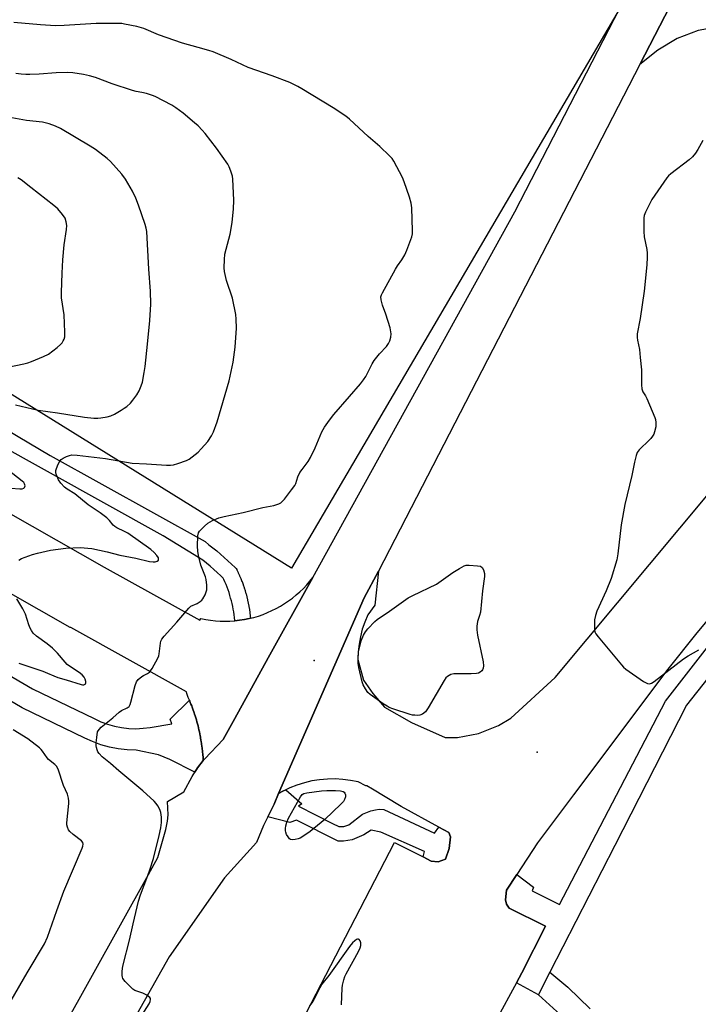
# Model space of a CAD drawing. Units: inches. Extents: x 1297764 to 1303764, y 533449 to 537449.
# Drawn here: x 1299091 to 1299346, y 534392 to 534763 of the extents above; entities that cross this region are included whole.
import ezdxf

# ---------------------------------------------------------------- set-up
doc = ezdxf.new("R2010")
doc.units = ezdxf.units.IN
doc.header["$MEASUREMENT"] = 0
for name, color, linetype in [('ELEV-Spot Elevation', 7, 'Continuous'), ('NTRL-Open Land', 7, 'Continuous'), ('TRANS-Non Street Sidewalk', 7, 'Continuous'), ('TRANS-Parking Lot', 4, 'Continuous'), ('TRANS-Road', 130, 'Continuous'), ('TRANS-Street Sidewalk', 7, 'Continuous'), ('Undefined', 1, 'Continuous')]:
    doc.layers.add(name, color=color, linetype=linetype)

msp = doc.modelspace()

# ---------------------------------------------------------------- linework, layer by layer
at = {"layer": 'ELEV-Spot Elevation'}
for p in [(1299201.94, 534521.8, 513.7), (1299285.8, 534487.31, 512.75)]:
    msp.add_point(p, dxfattribs=at)
at = {"layer": 'NTRL-Open Land'}
msp.add_lwpolyline([(1299087.3, 534786.78), (1299093.65, 534783.75), (1299100.22, 534781.08), (1299105.97, 534779.2), (1299111.02, 534778.01), (1299115.22, 534777.54), (1299117.19, 534777.59), (1299118.72, 534777.82), (1299120.08, 534778.25), (1299121.43, 534778.93), (1299122.76, 534779.85), (1299124.31, 534781.18), (1299127.33, 534784.62), (1299130.47, 534789.22), (1299133.1, 534793.79), (1299135.82, 534799.09), (1299145.51, 534820.25), (1299148.79, 534826.52), (1299153.49, 534833.39), (1299165.06, 534848.86), (1299316.65, 534766.65), (1299193.47, 534556.59), (1298917.43, 534727.7)], dxfattribs=at)
at = {"layer": 'TRANS-Non Street Sidewalk'}
for points in [[(1299367.94, 534537.87), (1299342.01, 534504.95), (1299315.02, 534452.25), (1299290.64, 534404.53), (1299286.32, 534396.1), (1299278.06, 534400.53), (1299280.12, 534404.33), (1299288.96, 534421.86), (1299275.27, 534428.69), (1299274.27, 534430.12), (1299273.98, 534431.83), (1299274.26, 534435.39), (1299278.14, 534441.3), (1299284.47, 534436.58), (1299283.97, 534435.2), (1299294.26, 534430.06), (1299334.17, 534506.54), (1299362.18, 534542.62)], [(1299296.05, 534387.22), (1299286.32, 534396.1), (1299290.64, 534404.53), (1299297.39, 534398.87), (1299305.72, 534390.79)]]:
    msp.add_lwpolyline(points, dxfattribs=at)
at = {"layer": 'TRANS-Parking Lot'}
for points in [[(1299354.81, 534760.36, 0), (1299346.44, 534758.85, 0), (1299338.49, 534755.83, 0), (1299331.23, 534751.39, 0), (1299324.43, 534745.95, 0), (1299395.62, 534883.77, 0)], [(1299485.08, 534698.63, 0), (1299345.93, 534532.23, 0), (1299334.99, 534518.55, 0), (1299299.54, 534471.32, 0), (1299285.98, 534453.26, 0), (1299278.14, 534441.3, 0), (1299274.26, 534435.39, 0), (1299273.98, 534431.83, 0), (1299274.27, 534430.12, 0), (1299275.27, 534428.69, 0), (1299288.96, 534421.86, 0), (1299280.12, 534404.33, 0), (1299278.06, 534400.53, 0), (1299262.83, 534372.44, 0)], [(1299149.34, 534293.18, 0), (1299232.24, 534453.33, 0), (1299242.92, 534447.91, 0), (1299246.03, 534446.34, 0), (1299248.55, 534446.11, 0), (1299251.31, 534447.14, 0), (1299252.8, 534451.04, 0), (1299253.25, 534455.51, 0), (1299252.56, 534457.11, 0), (1299248.87, 534459.14, 0), (1299234.65, 534466.91, 0), (1299228.66, 534470.5, 0), (1299223.88, 534473.38, 0), (1299221.77, 534474.64, 0), (1299221.35, 534474.68, 0), (1299218.54, 534476.14, 0), (1299215.67, 534476.72, 0), (1299212.77, 534477.09, 0), (1299209.86, 534477.26, 0), (1299206.94, 534477.21, 0), (1299204.02, 534476.96, 0), (1299201.14, 534476.5, 0), (1299198.29, 534475.83, 0), (1299195.5, 534474.97, 0), (1299192.78, 534473.9, 0), (1299191.3, 534473.2, 0), (1299190.14, 534472.65, 0), (1299188.61, 534471.78, 0), (1299220.77, 534545.33, 0), (1299226.13, 534555.37, 0), (1299224.77, 534542.57, 0), (1299222.09, 534538.94, 0), (1299220.98, 534536.29, 0), (1299220.07, 534533.56, 0), (1299219.35, 534530.77, 0), (1299218.83, 534527.94, 0), (1299218.51, 534525.08, 0), (1299218.4, 534522.2, 0), (1299220.49, 534514.36, 0), (1299223.99, 534509.44, 0), (1299228.44, 534504.21, 0), (1299238.61, 534498.49, 0), (1299251.27, 534492.87, 0), (1299255.85, 534492.84, 0), (1299263.83, 534494.36, 0), (1299271.36, 534497.4, 0), (1299275.91, 534500.14, 0), (1299292.64, 534515.41, 0), (1299410.43, 534656.63, 0)]]:
    msp.add_polyline3d(points, dxfattribs=at)
at = {"layer": 'TRANS-Road'}
for points in [[(1299813.09, 535694.69), (1299809.14, 535683.38), (1299804.99, 535672.15), (1299800.65, 535660.98), (1299800.34, 535660.23), (1299782.3, 535624.35), (1299762.71, 535589.59), (1299727.24, 535524.35), (1299727.08, 535524.11), (1299625.86, 535329.27), (1299395.62, 534883.77), (1299324.43, 534745.95), (1299226.13, 534555.37), (1299220.77, 534545.33), (1299188.61, 534471.78), (1299186.88, 534467.83), (1299184.5, 534463.04), (1299182.85, 534459.74), (1299180.32, 534453.41), (1299168.18, 534440), (1299147.44, 534410.33), (1299131.38, 534381.87)], [(1299096.94, 534364.39), (1299139.63, 534441.26), (1299143.22, 534447.77), (1299146.16, 534458.29), (1299146.81, 534461.34), (1299147.1, 534463.77), (1299146.84, 534468.78), (1299152.99, 534472.47), (1299156.09, 534478.16), (1299157.09, 534479.83), (1299158.1, 534481.49), (1299160.25, 534484.16), (1299160.78, 534484.83), (1299167.74, 534492.1), (1299172.11, 534500.01), (1299184.7, 534522.77), (1299201.43, 534553.03), (1299277.49, 534690.59), (1299350.18, 534831.78), (1299358.75, 534848.43), (1299391.03, 534911.13), (1299403.23, 534934.84), (1299509.67, 535141.6), (1299634.04, 535387.65)]]:
    msp.add_lwpolyline(points, dxfattribs=at)
msp.add_polyline3d([(1299051.52, 534597.57, 0), (1299123.03, 534556.89, 0), (1299158.97, 534537, 0), (1299159.39, 534537.56, 0), (1299161.18, 534537.21, 0), (1299162.98, 534536.93, 0), (1299164.79, 534536.73, 0), (1299166.61, 534536.62, 0), (1299168.44, 534536.58, 0), (1299170.27, 534536.62, 0), (1299172.1, 534536.75, 0), (1299173.9, 534536.95, 0), (1299175.7, 534537.23, 0), (1299177.48, 534537.6, 0), (1299178.03, 534537.73, 0), (1299179.25, 534538.04, 0), (1299181, 534538.55, 0), (1299182.72, 534539.15, 0), (1299184.41, 534539.81, 0), (1299186.08, 534540.56, 0), (1299187.71, 534541.37, 0), (1299189.3, 534542.26, 0), (1299190.85, 534543.21, 0), (1299192.36, 534544.23, 0), (1299193.82, 534545.32, 0), (1299195.23, 534546.47, 0), (1299196.59, 534547.68, 0), (1299197.9, 534548.94, 0), (1299199.15, 534550.27, 0), (1299200.34, 534551.65, 0), (1299201.43, 534553.03, 0), (1299184.7, 534522.77, 0), (1299172.11, 534500.01, 0), (1299167.74, 534492.1, 0), (1299160.78, 534484.83, 0), (1299160.25, 534484.16, 0), (1299160.25, 534484.24, 0), (1299160.19, 534484.97, 0), (1299160.15, 534485.7, 0), (1299160.11, 534486.13, 0), (1299160.08, 534486.57, 0), (1299160, 534487.29, 0), (1299159.93, 534488.02, 0), (1299159.88, 534488.46, 0), (1299159.83, 534488.89, 0), (1299159.73, 534489.61, 0), (1299159.64, 534490.33, 0), (1299159.56, 534490.77, 0), (1299159.5, 534491.2, 0), (1299159.37, 534491.92, 0), (1299159.26, 534492.63, 0), (1299159.17, 534493.07, 0), (1299159.09, 534493.5, 0), (1299158.94, 534494.21, 0), (1299158.8, 534494.92, 0), (1299158.7, 534495.35, 0), (1299158.61, 534495.78, 0), (1299158.43, 534496.48, 0), (1299158.27, 534497.19, 0), (1299158.15, 534497.62, 0), (1299158.05, 534498.05, 0), (1299157.85, 534498.74, 0), (1299157.66, 534499.45, 0), (1299157.52, 534499.87, 0), (1299157.4, 534500.29, 0), (1299157.18, 534500.98, 0), (1299156.97, 534501.67, 0), (1299156.82, 534502.09, 0), (1299156.69, 534502.51, 0), (1299156.44, 534503.19, 0), (1299156.2, 534503.88, 0), (1299156.04, 534504.29, 0), (1299155.9, 534504.7, 0), (1299155.63, 534505.37, 0), (1299155.36, 534506.06, 0), (1299155.17, 534506.52, 0), (1299155.02, 534506.87, 0), (1299154.58, 534507.9, 0), (1299154.1, 534509.43, 0), (1299153.93, 534510.08, 0), (1299110.38, 534534.18, 0), (1299110.24, 534534.25, 0), (1299038.34, 534575.16, 0)], dxfattribs=at)
at = {"layer": 'TRANS-Street Sidewalk'}
for points in [[(1299053.17, 534628.26), (1299102.64, 534598.93), (1299160.93, 534566.52), (1299162.4, 534565.37), (1299163.86, 534564.2), (1299165.31, 534563.01), (1299166.73, 534561.81), (1299168.14, 534560.58), (1299169.54, 534559.34), (1299170.91, 534558.07), (1299172.26, 534556.81), (1299172.59, 534556.44), (1299172.85, 534556.03), (1299172.91, 534555.91), (1299173.4, 534554.88), (1299173.43, 534554.82), (1299173.9, 534553.78), (1299173.92, 534553.71), (1299174.37, 534552.66), (1299174.39, 534552.6), (1299174.81, 534551.53), (1299174.84, 534551.47), (1299175.23, 534550.39), (1299175.25, 534550.33), (1299175.62, 534549.25), (1299175.64, 534549.19), (1299175.98, 534548.1), (1299176.01, 534548.03), (1299176.32, 534546.94), (1299176.34, 534546.87), (1299176.64, 534545.77), (1299176.65, 534545.7), (1299176.92, 534544.59), (1299176.94, 534544.53), (1299177.18, 534543.41), (1299177.19, 534543.34), (1299177.41, 534542.22), (1299177.42, 534542.16), (1299177.61, 534541.03), (1299177.63, 534540.96), (1299177.79, 534539.83), (1299177.8, 534539.76), (1299177.94, 534538.63), (1299177.95, 534538.56), (1299178.03, 534537.73), (1299177.48, 534537.6), (1299175.7, 534537.23), (1299173.9, 534536.95), (1299172.1, 534536.75), (1299172.09, 534536.79), (1299172.09, 534536.83), (1299171.98, 534537.93), (1299171.85, 534539), (1299171.69, 534540.06), (1299171.51, 534541.11), (1299171.31, 534542.17), (1299171.08, 534543.21), (1299170.83, 534544.26), (1299170.55, 534545.29), (1299170.25, 534546.32), (1299169.93, 534547.35), (1299169.58, 534548.36), (1299169.21, 534549.37), (1299168.82, 534550.37), (1299168.41, 534551.36), (1299167.97, 534552.34), (1299167.73, 534552.83), (1299166.83, 534553.68), (1299165.51, 534554.89), (1299164.18, 534556.08), (1299162.83, 534557.25), (1299161.46, 534558.41), (1299160.08, 534559.54), (1299145.17, 534568.76), (1299080.39, 534604.72)], [(1299002.21, 534566.06), (1299095.99, 534511.21), (1299119.25, 534499.95), (1299121.7, 534498.79), (1299124.24, 534497.84), (1299126.85, 534497.1), (1299129.51, 534496.57), (1299132.2, 534496.25), (1299134.91, 534496.16), (1299137.62, 534496.3), (1299140.31, 534496.65), (1299148.39, 534497.99), (1299147.78, 534499.71), (1299155.02, 534506.87), (1299155.17, 534506.52), (1299155.36, 534506.06), (1299155.63, 534505.37), (1299155.9, 534504.7), (1299156.04, 534504.29), (1299156.2, 534503.88), (1299156.44, 534503.19), (1299156.69, 534502.51), (1299156.82, 534502.09), (1299156.97, 534501.67), (1299157.18, 534500.98), (1299157.4, 534500.29), (1299157.52, 534499.87), (1299157.66, 534499.45), (1299157.85, 534498.74), (1299158.05, 534498.05), (1299158.15, 534497.62), (1299158.27, 534497.19), (1299158.43, 534496.48), (1299158.61, 534495.78), (1299158.7, 534495.35), (1299158.8, 534494.92), (1299158.94, 534494.21), (1299159.09, 534493.5), (1299159.17, 534493.07), (1299159.26, 534492.63), (1299159.37, 534491.92), (1299159.5, 534491.2), (1299159.56, 534490.77), (1299159.64, 534490.33), (1299159.73, 534489.61), (1299159.83, 534488.89), (1299159.88, 534488.46), (1299159.93, 534488.02), (1299160, 534487.29), (1299160.08, 534486.57), (1299160.11, 534486.13), (1299160.15, 534485.7), (1299160.19, 534484.97), (1299160.25, 534484.24), (1299160.25, 534484.16), (1299158.1, 534481.49), (1299157.09, 534479.83), (1299147.7, 534484.63), (1299143.39, 534486.32), (1299134.97, 534488.04), (1299131.6, 534488.15), (1299128.25, 534488.54), (1299124.94, 534489.2), (1299121.69, 534490.13), (1299118.54, 534491.31), (1299115.75, 534492.63), (1299092.17, 534504.05), (1299069.66, 534517.21)]]:
    msp.add_lwpolyline(points, dxfattribs=at)
msp.add_lwpolyline([(1299248.87, 534459.14), (1299252.56, 534457.11), (1299253.25, 534455.51), (1299252.8, 534451.04), (1299251.31, 534447.14), (1299248.55, 534446.11), (1299246.03, 534446.34), (1299242.92, 534447.91), (1299243.48, 534449.95), (1299227.01, 534457.27), (1299223.4, 534457.99), (1299220.64, 534456.19), (1299216.2, 534454.39), (1299212.95, 534453.79), (1299211.03, 534453.91), (1299195.28, 534461.7), (1299192.83, 534460.84), (1299184.5, 534463.04), (1299186.88, 534467.83), (1299188.61, 534471.78), (1299190.14, 534472.65), (1299191.3, 534473.2), (1299197.36, 534467.94), (1299196.01, 534466.96), (1299208.86, 534460.46), (1299211.24, 534459.38), (1299213.11, 534459.38), (1299215.06, 534460.03), (1299220.17, 534464.06), (1299223.33, 534465.28), (1299224.99, 534465.64), (1299226.43, 534465.86), (1299228.23, 534465.78), (1299247.2, 534456.8)], close=True, dxfattribs=at)
at = {"layer": 'Undefined'}
for points, elevation in [([(1299135.72, 534386.08), (1299139.9, 534392.71), (1299140.26, 534393.48), (1299140.41, 534394.24), (1299140.34, 534394.7), (1299140.09, 534395.1), (1299139.03, 534395.93), (1299137.49, 534396.73), (1299134.45, 534397.73), (1299133.73, 534398.19), (1299133.09, 534398.78), (1299130.86, 534401.11), (1299130.02, 534402.24), (1299129.83, 534402.74), (1299129.75, 534403.28), (1299129.77, 534404.7), (1299129.9, 534406.14), (1299130.11, 534407.28), (1299132.46, 534416.63), (1299133.85, 534422.81), (1299135.92, 534431.24), (1299136.66, 534433.7), (1299139.43, 534440.95), (1299140.27, 534443.46), (1299141.47, 534447.39), (1299143.69, 534455.94), (1299144.26, 534458.81), (1299144.54, 534460.84), (1299144.5, 534462.91), (1299144.31, 534464.66), (1299143.96, 534465.71), (1299143.2, 534467.18), (1299142.56, 534468.08), (1299141.76, 534468.91), (1299137.47, 534472.8), (1299128.5, 534480.33), (1299125.34, 534483.1), (1299122.24, 534485.59), (1299121.08, 534486.78), (1299120.64, 534487.49), (1299120.3, 534488.27), (1299120.06, 534489.09), (1299119.98, 534489.66), (1299120.01, 534490.83), (1299120.2, 534492.91), (1299120.52, 534494.93), (1299121.03, 534495.89), (1299121.79, 534496.71), (1299126.18, 534500.26), (1299128.58, 534502.39), (1299129.54, 534503.03), (1299131.68, 534503.97), (1299132.36, 534504.54), (1299132.75, 534505.27), (1299133.02, 534506.09), (1299134.61, 534512.39), (1299135.11, 534513.73), (1299135.81, 534514.61), (1299137.08, 534515.76), (1299137.8, 534516.22), (1299139.32, 534516.94), (1299139.98, 534517.43), (1299140.98, 534518.85), (1299143.2, 534522.72), (1299143.54, 534523.53), (1299143.72, 534524.37), (1299144.11, 534528.39), (1299144.32, 534529.14), (1299144.69, 534529.83), (1299145.6, 534530.95), (1299150.25, 534536.22), (1299154.76, 534541.55), (1299155.61, 534542.28), (1299157.93, 534543.2), (1299159.08, 534543.95), (1299159.67, 534544.52), (1299160.03, 534544.99), (1299160.93, 534546.52), (1299161.4, 534547.6), (1299161.56, 534548.44), (1299161.56, 534550.18), (1299161.38, 534552.22), (1299161.08, 534553.31), (1299159.36, 534557.62), (1299158.46, 534561.28), (1299158.15, 534562.98), (1299158.1, 534564.77), (1299158.2, 534568.67), (1299158.43, 534569.78), (1299158.87, 534570.48), (1299160.67, 534572.38), (1299161.99, 534573.53), (1299163.69, 534574.44), (1299166.1, 534575.42), (1299168.08, 534576.02), (1299175.29, 534577.44), (1299182.62, 534579.35), (1299186.8, 534580.07), (1299188.66, 534580.71), (1299189.38, 534581.1), (1299189.81, 534581.46), (1299190.76, 534582.54), (1299193.48, 534585.97), (1299194.65, 534587.62), (1299195.01, 534588.41), (1299195.83, 534590.94), (1299196.59, 534592.47), (1299197.39, 534593.68), (1299199.75, 534596.7), (1299200.63, 534598.19), (1299202.35, 534601.87), (1299204.79, 534607.84), (1299205.83, 534609.6), (1299207.69, 534612.23), (1299209.38, 534614.32), (1299215.21, 534621.1), (1299219.41, 534625.83), (1299220.58, 534627.43), (1299221.35, 534628.64), (1299223.75, 534633.4), (1299224.51, 534634.66), (1299226.48, 534637.21), (1299229.11, 534639.89), (1299229.98, 534641), (1299230.41, 534642.07), (1299230.75, 534643.49), (1299230.91, 534644.64), (1299230.85, 534645.49), (1299230.49, 534646.92), (1299228.93, 534652.03), (1299227.61, 534655.54), (1299227.13, 534657.48), (1299227.07, 534658.57), (1299227.3, 534659.38), (1299227.68, 534660.17), (1299232.53, 534669.01), (1299233.29, 534670.27), (1299234.96, 534672.52), (1299236.08, 534674.43), (1299236.84, 534676.17), (1299238.73, 534681.15), (1299238.97, 534682.29), (1299239, 534683.47), (1299238.64, 534692.1), (1299238.47, 534693.87), (1299237.81, 534696.1), (1299235.83, 534701.9), (1299235.19, 534703.52), (1299231.92, 534709.69), (1299231.26, 534710.63), (1299230.27, 534711.69), (1299226.69, 534715.12), (1299222.32, 534718.92), (1299215.26, 534725.4), (1299213.9, 534726.55), (1299209.07, 534729.71), (1299197.37, 534736.91), (1299195.87, 534737.74), (1299192.82, 534739.2), (1299186.17, 534741.7), (1299177.11, 534744.89), (1299170.69, 534747.91), (1299163.95, 534750.77), (1299162.39, 534751.28), (1299158.33, 534752.36), (1299152.48, 534754.06), (1299143.44, 534757.23), (1299137.84, 534759.49), (1299135.27, 534760.32), (1299130.68, 534761.24), (1299129.58, 534761.38), (1299128.18, 534761.44), (1299120.01, 534761.38), (1299107.9, 534760.65), (1299104.84, 534760.59), (1299102.75, 534760.66), (1299098.98, 534760.91), (1299088.99, 534761.84)], 512), ([(1299090.89, 534559.57), (1299091.85, 534560.14), (1299095.97, 534561.67), (1299097.93, 534562.25), (1299102.81, 534563.29), (1299108.52, 534564.13), (1299113.93, 534564.28), (1299118.38, 534563.99), (1299124.04, 534562.75), (1299128.83, 534561.39), (1299134.91, 534560.26), (1299140.03, 534559.11), (1299141.37, 534558.95), (1299142.17, 534558.98), (1299142.9, 534559.18), (1299143.37, 534559.6), (1299143.45, 534559.97), (1299143.35, 534560.42), (1299142.83, 534561.33), (1299141.84, 534562.43), (1299140.51, 534563.57), (1299131.92, 534569.66), (1299130.67, 534570.36), (1299127.75, 534571.72), (1299127, 534572.16), (1299126.37, 534572.73), (1299124.97, 534574.51), (1299123.94, 534575.46), (1299121.42, 534577.32), (1299117, 534580.33), (1299111.95, 534584.47), (1299109.08, 534586.26), (1299108, 534587.07), (1299106.63, 534588.54), (1299105.84, 534589.77), (1299104.9, 534591.96), (1299104.77, 534592.53), (1299104.78, 534593.25), (1299105.01, 534594.08), (1299105.73, 534595.71), (1299106.29, 534596.75), (1299106.81, 534597.42), (1299107.5, 534597.93), (1299108.83, 534598.58), (1299109.93, 534598.99), (1299110.79, 534599.15), (1299112.85, 534599.04), (1299123.46, 534597.77), (1299133.53, 534595.99), (1299138.9, 534595.76), (1299146.48, 534595.23), (1299147.91, 534595.24), (1299149.03, 534595.39), (1299150.67, 534595.89), (1299153.91, 534597.09), (1299154.92, 534597.6), (1299156.08, 534598.41), (1299158.31, 534600.19), (1299159.5, 534601.39), (1299161.91, 534604.15), (1299163.37, 534606.27), (1299164.14, 534607.8), (1299165.51, 534611.59), (1299170.04, 534626.96), (1299171.53, 534634.07), (1299172.23, 534639.65), (1299172.7, 534646.87), (1299172.64, 534650.27), (1299172.5, 534651.97), (1299171.2, 534658.08), (1299169, 534664.8), (1299168.2, 534668.09), (1299168.05, 534669.49), (1299168.19, 534672.67), (1299168.39, 534674.68), (1299170.32, 534682.17), (1299170.89, 534685.01), (1299171.11, 534686.74), (1299171.57, 534691.65), (1299171.74, 534694.93), (1299171.42, 534702.84), (1299171.21, 534703.97), (1299170.61, 534705.9), (1299170.02, 534707.52), (1299169.49, 534708.54), (1299165.2, 534714.55), (1299160.99, 534720.02), (1299159.86, 534721.35), (1299158.27, 534722.94), (1299156.94, 534724.1), (1299152.64, 534727.68), (1299149.89, 534729.77), (1299148.47, 534730.66), (1299142.17, 534734), (1299141.12, 534734.41), (1299138.89, 534735.04), (1299137.19, 534735.46), (1299135.05, 534735.86), (1299133.63, 534736.26), (1299126.04, 534738.68), (1299119.67, 534741.12), (1299117.45, 534741.78), (1299115.18, 534742.3), (1299111.2, 534742.85), (1299109.21, 534742.96), (1299104.95, 534742.87), (1299098.51, 534742.4), (1299094.96, 534742.24), (1299093.48, 534742.22), (1299091.76, 534742.34), (1299089.74, 534742.65)], 510), ([(1299089.65, 534617.93), (1299098.12, 534615.99), (1299105.38, 534614.98), (1299115.58, 534613.29), (1299119.1, 534613.03), (1299120.58, 534613.02), (1299121.75, 534613.13), (1299124.1, 534613.51), (1299125.52, 534613.88), (1299126.81, 534614.49), (1299129.31, 534615.93), (1299130.54, 534616.68), (1299131.44, 534617.35), (1299132.85, 534618.67), (1299133.78, 534619.71), (1299135.29, 534621.75), (1299136.12, 534623.24), (1299136.89, 534625.12), (1299137.35, 534626.5), (1299138.08, 534630.14), (1299138.41, 534632.43), (1299139.31, 534640.82), (1299140.15, 534649.68), (1299140.53, 534655.84), (1299140.4, 534660.72), (1299139.78, 534669.01), (1299139.01, 534683.13), (1299138.81, 534684.43), (1299138.41, 534685.81), (1299135.87, 534693.06), (1299134.85, 534695.74), (1299133.69, 534698.3), (1299130.97, 534702.83), (1299129.6, 534704.72), (1299125.39, 534709.51), (1299124.08, 534710.66), (1299119.71, 534714.08), (1299117.75, 534715.35), (1299106.56, 534721.88), (1299104.72, 534722.79), (1299102.29, 534723.75), (1299099.77, 534724.26), (1299093.78, 534725), (1299088.2, 534725.94)], 508), ([(1299348.12, 534717.48), (1299346.28, 534713.98), (1299345.35, 534712.6), (1299344.32, 534711.29), (1299343, 534710.12), (1299336.07, 534704.9), (1299335.22, 534704.15), (1299334.56, 534703.43), (1299329.03, 534695.23), (1299328.32, 534693.94), (1299326.65, 534690.49), (1299326.11, 534689.15), (1299325.94, 534688.29), (1299325.92, 534683.23), (1299326.08, 534681.15), (1299327.05, 534676.46), (1299327.27, 534674.99), (1299327.27, 534673.55), (1299327.09, 534670.66), (1299326.13, 534660.73), (1299324.63, 534650.5), (1299323.52, 534644.69), (1299323.43, 534643.37), (1299323.56, 534642.27), (1299324.3, 534638.79), (1299324.62, 534635.85), (1299325.03, 534631.13), (1299325.1, 534625.46), (1299325.22, 534624), (1299325.62, 534622.92), (1299326.54, 534621.38), (1299327.05, 534620.34), (1299330.08, 534613.21), (1299330.31, 534612.41), (1299330.49, 534611.31), (1299330.42, 534609.67), (1299330.02, 534607.77), (1299329.69, 534606.96), (1299329.25, 534606.23), (1299328.56, 534605.35), (1299327.22, 534603.91), (1299325.03, 534601.94), (1299324.26, 534601.12), (1299323.45, 534600.02), (1299323.02, 534598.97), (1299322.4, 534596.39), (1299321.43, 534591.44), (1299318.81, 534580.51), (1299317.48, 534572.86), (1299316.19, 534561.97), (1299315.77, 534559.65), (1299313.62, 534552.65), (1299311.75, 534548), (1299308.29, 534540.4), (1299307.73, 534538.74), (1299307.43, 534537.17), (1299307.43, 534533.45), (1299307.56, 534532.63), (1299307.88, 534531.87), (1299308.75, 534530.7), (1299317.51, 534520.21), (1299318.3, 534519.34), (1299319.21, 534518.57), (1299325.86, 534513.97), (1299327.35, 534513.1), (1299328.09, 534513.01), (1299328.84, 534513.28), (1299329.81, 534513.91), (1299340.88, 534522.43), (1299342.63, 534523.52), (1299346.71, 534525.86)], 512), ([(1299086.07, 534632.07), (1299092.79, 534633.39), (1299094.23, 534633.74), (1299095.6, 534634.25), (1299100.19, 534636.19), (1299102.01, 534637.1), (1299105.27, 534639.51), (1299106.59, 534640.63), (1299107.13, 534641.28), (1299107.57, 534642), (1299107.94, 534642.75), (1299108.17, 534643.55), (1299108.23, 534645.31), (1299107.98, 534651.84), (1299106.98, 534658.25), (1299106.87, 534660.28), (1299107.14, 534667.53), (1299107.43, 534672.59), (1299107.94, 534678.18), (1299108.81, 534683.95), (1299108.92, 534685.41), (1299108.74, 534686.84), (1299108.25, 534688.17), (1299107.27, 534689.63), (1299105.57, 534691.67), (1299104.05, 534692.98), (1299095.39, 534699.78), (1299091.71, 534702.58), (1299090.5, 534703.35)], 506), ([(1299087.82, 534586.68), (1299091.27, 534586.38), (1299092.09, 534586.4), (1299092.76, 534586.61), (1299093.05, 534586.92), (1299093.24, 534587.56), (1299093.05, 534588.26), (1299092.73, 534588.71), (1299092.15, 534589.29), (1299086.86, 534593.44)], 508), ([(1299090.92, 534520.77), (1299099.94, 534517.76), (1299101.6, 534517.11), (1299104.04, 534516), (1299105.58, 534515.43), (1299108.73, 534514.52), (1299114.32, 534512.74), (1299114.87, 534512.65), (1299115.37, 534512.69), (1299115.78, 534512.89), (1299115.92, 534513.04), (1299116.04, 534513.42), (1299116.03, 534513.87), (1299115.79, 534514.85), (1299115.39, 534515.55), (1299114.67, 534516.4), (1299113.56, 534517.33), (1299109.89, 534519.7), (1299109.07, 534520.34), (1299108.25, 534521.2), (1299105.45, 534524.51), (1299103.53, 534526.47), (1299101.53, 534528.12), (1299097.54, 534530.97), (1299096.3, 534532.15), (1299095.59, 534533.04), (1299095.09, 534534.01), (1299094.59, 534535.28), (1299093.35, 534539.18), (1299092.93, 534540.28), (1299092.39, 534541.29), (1299090.15, 534545)], 510), ([(1299087.98, 534393.87), (1299093.97, 534404.3), (1299100.58, 534415.24), (1299101.65, 534417.68), (1299105.13, 534427.73), (1299107.85, 534434.99), (1299114.69, 534451.17), (1299114.98, 534451.98), (1299115.11, 534452.76), (1299114.97, 534453.37), (1299114.47, 534454), (1299111.36, 534456.35), (1299110.09, 534457.46), (1299109.59, 534458.11), (1299109.15, 534459.12), (1299108.96, 534459.94), (1299108.93, 534460.77), (1299109.63, 534468.05), (1299109.65, 534468.94), (1299109.55, 534470.01), (1299109.16, 534471.47), (1299107.68, 534474.79), (1299105.64, 534480.88), (1299105.04, 534482.11), (1299104.45, 534482.7), (1299101.99, 534484.59), (1299101.49, 534485.19), (1299099.78, 534487.71), (1299099.23, 534488.34), (1299098.59, 534488.92), (1299094.24, 534492.3), (1299088.72, 534495.7)], 510), ([(1299212.3, 534392.27), (1299212.49, 534398.55), (1299212.67, 534399.72), (1299213.15, 534401.75), (1299213.49, 534402.89), (1299213.96, 534403.98), (1299218.62, 534412.39), (1299219.27, 534413.76), (1299219.49, 534414.62), (1299219.5, 534415.64), (1299219.26, 534416.38), (1299218.86, 534416.92), (1299218.69, 534417), (1299218.31, 534416.99), (1299217.89, 534416.83), (1299217.23, 534416.41), (1299216.38, 534415.6), (1299215.22, 534414.2), (1299207.45, 534403.33), (1299204.89, 534400.03), (1299204.12, 534398.72), (1299201.86, 534394.26), (1299201.12, 534393.01), (1299200.19, 534391.9)], 512)]:
    msp.add_lwpolyline(points, dxfattribs=dict(at, elevation=elevation))
at = {"layer": 'Undefined', "elevation": 514}
for points in [[(1299260.96, 534516.8), (1299255.93, 534516.84), (1299254.47, 534516.79), (1299253.36, 534516.51), (1299252.1, 534515.84), (1299251.47, 534515.28), (1299250.8, 534514.32), (1299244.82, 534503.99), (1299243.81, 534502.54), (1299242.7, 534501.67), (1299241.68, 534501.26), (1299240.87, 534501.17), (1299239.77, 534501.19), (1299238.94, 534501.28), (1299238.11, 534501.49), (1299231.52, 534503.68), (1299230.16, 534504.19), (1299229.37, 534504.58), (1299227.88, 534505.55), (1299223, 534508.98), (1299222.19, 534509.8), (1299221.21, 534511.2), (1299220.35, 534512.68), (1299219.96, 534513.77), (1299218.77, 534519.24), (1299218.54, 534520.69), (1299218.53, 534522.75), (1299218.7, 534525.1), (1299218.99, 534526.57), (1299219.64, 534529.18), (1299220.5, 534531.35), (1299221.22, 534532.61), (1299222.16, 534533.73), (1299224.79, 534536.53), (1299225.7, 534537.26), (1299230.34, 534540.39), (1299237.26, 534545.33), (1299239.1, 534546.3), (1299248, 534550.48), (1299254.1, 534554.95), (1299256.58, 534556.47), (1299258.36, 534557.42), (1299259.16, 534557.64), (1299260.29, 534557.67), (1299263.46, 534557.45), (1299264.52, 534557.25), (1299265.13, 534556.85), (1299265.62, 534555.94), (1299265.98, 534554.58), (1299266, 534553.46), (1299265.33, 534548.01), (1299264.49, 534540.04), (1299264.19, 534538.76), (1299263.63, 534537.27), (1299263.41, 534536.47), (1299263.19, 534534.78), (1299263.12, 534533.35), (1299263.4, 534531.33), (1299265.59, 534521.27), (1299265.72, 534519.81), (1299265.57, 534518.95), (1299265.32, 534518.34), (1299265.01, 534517.88), (1299264.42, 534517.38), (1299263.77, 534517.07), (1299263.02, 534516.87)], [(1299193.76, 534454.35), (1299193.05, 534454.49), (1299192.65, 534454.78), (1299192.14, 534455.42), (1299191.56, 534456.42), (1299191.26, 534457.23), (1299191.17, 534457.8), (1299191.16, 534458.67), (1299191.29, 534459.62), (1299191.73, 534461.01), (1299192.37, 534462.5), (1299196.8, 534470.53), (1299197.46, 534471.39), (1299198.1, 534471.78), (1299199.2, 534472.06), (1299204.74, 534472.78), (1299206.78, 534472.97), (1299210.03, 534472.91), (1299211.81, 534472.78), (1299212.83, 534472.48), (1299213.24, 534472.24), (1299213.56, 534471.93), (1299213.78, 534471.3), (1299213.72, 534470.54), (1299213.41, 534469.51), (1299212.97, 534468.8), (1299211.99, 534467.75), (1299205.95, 534462.03), (1299200.47, 534457.53), (1299197.65, 534455.6), (1299196.68, 534455.03), (1299195.91, 534454.71), (1299194.83, 534454.45)]]:
    msp.add_lwpolyline(points, close=True, dxfattribs=at)

doc.saveas('drawing.dxf')
